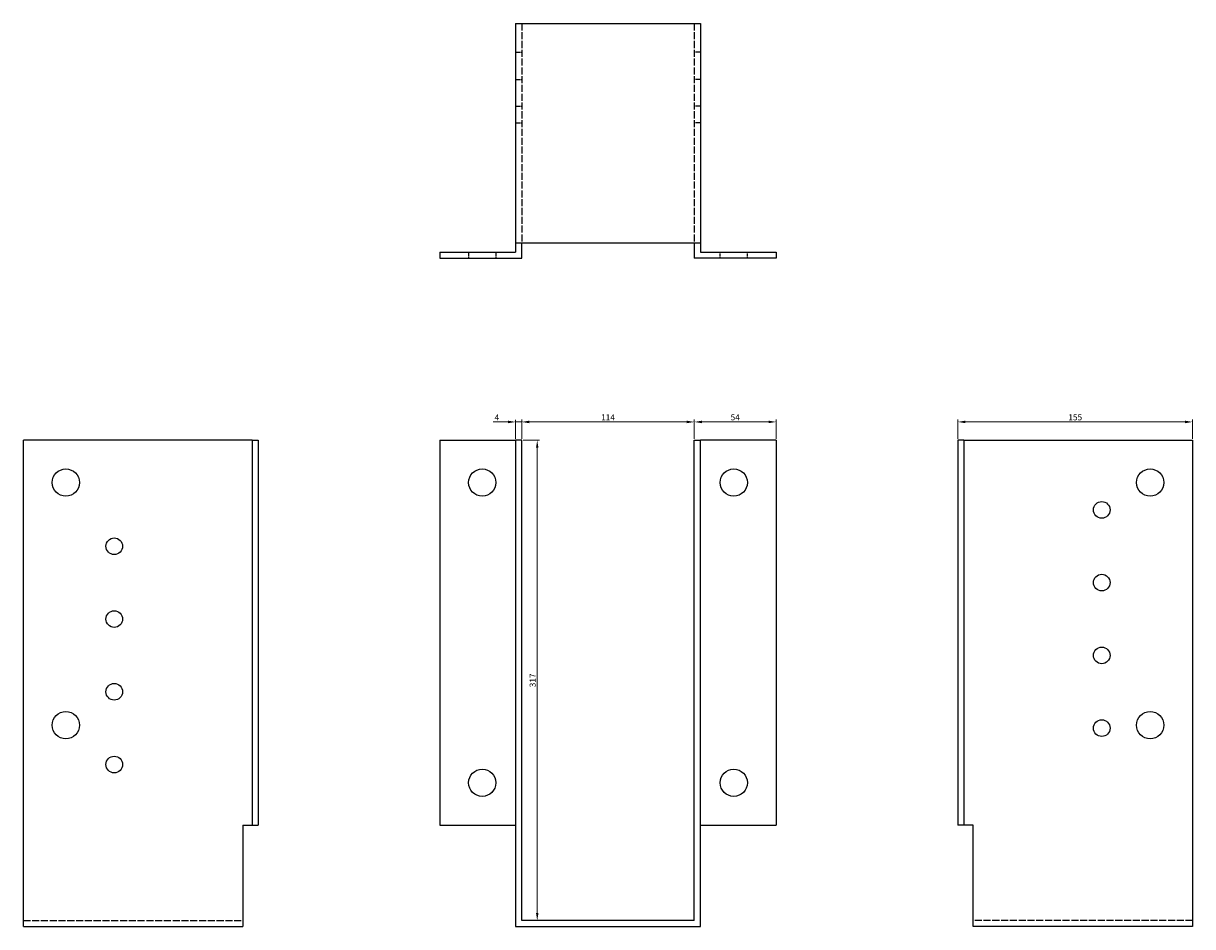
# Model space of a CAD drawing. Units: millimetres. Extents: x 557 to 1423, y 42 to 1143.
# Drawn here: x 557 to 1329, y 547 to 1143 of the extents above; entities that cross this region are included whole.
import ezdxf

# ---------------------------------------------------------------- set-up
doc = ezdxf.new("R2010")
doc.units = ezdxf.units.MM
doc.linetypes.add('DASHED', pattern=[0.2067, 0.1654, -0.0413])
for name, color, linetype, lineweight in [('Dimensions', 1, 'Continuous', 20), ('Hidden', 6, 'DASHED', 25), ('Part', 7, 'Continuous', 25)]:
    doc.layers.add(name, color=color, linetype=linetype, lineweight=lineweight)
doc.styles.add('EU_style', font='arial.ttf')
doc.dimstyles.new('Dim_2D', dxfattribs={"dimtxt": 4, "dimasz": 5, "dimexe": 1.5, "dimexo": 1, "dimgap": 1, "dimtad": 1, "dimdec": 1, "dimdsep": 46, "dimtxsty": 'EU_style', "dimcen": 2.5, "dimclrd": 256, "dimclre": 256, "dimclrt": 256, "dimadec": 0, "dimazin": 0, "dimtfac": 1, "dimtdec": 1, "dimtmove": 0, "dimatfit": 3, "dimfxl": 0, "dimtolj": 1, "dimtzin": 0, "dimlwd": -1, "dimlwe": -1, "dimarcsym": 0})

# ---------------------------------------------------------------- blocks, each defined once
blk = doc.blocks.new('*D7')
at = {"layer": 'Defpoints', "color": 0}
for p in [(1000.21, 879.93), (886.21, 867.88), (1000.21, 867.88)]:
    blk.add_point(p, dxfattribs=at)
at = {"layer": 'Dimensions'}
for p, q in [((886.21, 868.88), (886.21, 881.43)), ((1000.21, 868.88), (1000.21, 881.43)), ((891.21, 879.93), (995.21, 879.93))]:
    blk.add_line(p, q, dxfattribs=at)
for points in [[(891.21, 880.76), (891.21, 879.09), (886.21, 879.93)], [(995.21, 880.76), (995.21, 879.09), (1000.21, 879.93)]]:
    blk.add_solid(points, dxfattribs=at)
at = {"layer": 'Dimensions', "insert": (943.21, 882.93), "char_height": 4, "attachment_point": 5, "style": 'EU_style'}
blk.add_mtext('\\A1;114', dxfattribs=at)
blk = doc.blocks.new('*D8')
at = {"layer": 'Defpoints', "color": 0}
for p in [(1054.21, 879.93), (1000.21, 867.88), (1054.21, 867.88)]:
    blk.add_point(p, dxfattribs=at)
at = {"layer": 'Dimensions'}
for p, q in [((1000.21, 868.88), (1000.21, 881.43)), ((1054.21, 868.88), (1054.21, 881.43)), ((1005.21, 879.93), (1049.21, 879.93))]:
    blk.add_line(p, q, dxfattribs=at)
for points in [[(1005.21, 880.76), (1005.21, 879.09), (1000.21, 879.93)], [(1049.21, 880.76), (1049.21, 879.09), (1054.21, 879.93)]]:
    blk.add_solid(points, dxfattribs=at)
at = {"layer": 'Dimensions', "insert": (1027.21, 882.96), "char_height": 4, "attachment_point": 5, "style": 'EU_style'}
blk.add_mtext('\\A1;54', dxfattribs=at)
blk = doc.blocks.new('*D10')
at = {"layer": 'Defpoints', "color": 0}
for p in [(1329.21, 879.93), (1174.21, 867.88), (1329.21, 867.88)]:
    blk.add_point(p, dxfattribs=at)
at = {"layer": 'Dimensions'}
for p, q in [((1174.21, 868.88), (1174.21, 881.43)), ((1329.21, 868.88), (1329.21, 881.43)), ((1179.21, 879.93), (1324.21, 879.93))]:
    blk.add_line(p, q, dxfattribs=at)
for points in [[(1179.21, 880.76), (1179.21, 879.09), (1174.21, 879.93)], [(1324.21, 880.76), (1324.21, 879.09), (1329.21, 879.93)]]:
    blk.add_solid(points, dxfattribs=at)
at = {"layer": 'Dimensions', "insert": (1251.71, 882.97), "char_height": 4, "attachment_point": 5, "style": 'EU_style'}
blk.add_mtext('\\A1;155', dxfattribs=at)
blk = doc.blocks.new('*D11')
at = {"layer": 'Defpoints', "color": 0}
for p in [(882.21, 879.91), (882.21, 867.88), (886.21, 867.88)]:
    blk.add_point(p, dxfattribs=at)
at = {"layer": 'Dimensions'}
for p, q in [((882.21, 868.88), (882.21, 881.41)), ((886.21, 868.88), (886.21, 881.41)), ((877.21, 879.91), (867.44, 879.91)), ((886.21, 879.91), (882.21, 879.91)), ((891.21, 879.91), (896.21, 879.91))]:
    blk.add_line(p, q, dxfattribs=at)
for points in [[(877.21, 880.74), (877.21, 879.07), (882.21, 879.91)], [(891.21, 880.74), (891.21, 879.07), (886.21, 879.91)]]:
    blk.add_solid(points, dxfattribs=at)
at = {"layer": 'Dimensions', "insert": (869.83, 882.91), "char_height": 4, "attachment_point": 5, "style": 'EU_style'}
blk.add_mtext('\\A1;4', dxfattribs=at)
blk = doc.blocks.new('*D12')
at = {"layer": 'Defpoints', "color": 0}
for p in [(886.21, 867.88), (886.21, 550.93), (896.48, 550.93)]:
    blk.add_point(p, dxfattribs=at)
at = {"layer": 'Dimensions'}
for p, q in [((887.21, 867.88), (897.98, 867.88)), ((896.48, 862.88), (896.48, 555.93)), ((887.21, 550.93), (897.98, 550.93))]:
    blk.add_line(p, q, dxfattribs=at)
for points in [[(895.65, 862.88), (897.31, 862.88), (896.48, 867.88)], [(895.65, 555.93), (897.31, 555.93), (896.48, 550.93)]]:
    blk.add_solid(points, dxfattribs=at)
at = {"layer": 'Dimensions', "insert": (893.44, 709.41), "char_height": 4, "attachment_point": 5, "rotation": 90, "style": 'EU_style'}
blk.add_mtext('\\A1;317', dxfattribs=at)

msp = doc.modelspace()

# ---------------------------------------------------------------- linework, layer by layer
at = {"layer": 'Hidden', "ltscale": 28.05999}
for p, q in [((886.21, 1142.88), (886.21, 997.88)), ((1000.21, 1142.88), (1000.21, 997.88)), ((557.21, 550.93), (702.21, 550.93)), ((1329.21, 550.93), (1184.21, 550.93))]:
    msp.add_line(p, q, dxfattribs=at)
at = {"layer": 'Hidden', "ltscale": 7.618686}
for p, q in [((882.21, 1123.88), (886.21, 1123.88)), ((1004.21, 1123.88), (1000.21, 1123.88)), ((882.21, 1105.88), (886.21, 1105.88)), ((1004.21, 1105.88), (1000.21, 1105.88)), ((882.21, 1088.38), (886.21, 1088.38)), ((1004.21, 1088.38), (1000.21, 1088.38)), ((882.21, 1077.38), (886.21, 1077.38)), ((1004.21, 1077.38), (1000.21, 1077.38)), ((851.21, 991.88), (851.21, 987.88)), ((869.21, 991.88), (869.21, 987.88)), ((1017.21, 987.88), (1017.21, 991.88)), ((1035.21, 987.88), (1035.21, 991.88))]:
    msp.add_line(p, q, dxfattribs=at)
at = {"layer": 'Part'}
for p, q in [((882.21, 1142.88), (882.21, 997.88)), ((882.21, 1142.88), (1004.21, 1142.88)), ((1004.21, 1142.88), (1004.21, 997.88)), ((1004.21, 997.88), (882.21, 997.88)), ((882.21, 997.88), (882.21, 991.88)), ((886.21, 987.88), (886.21, 997.88)), ((1000.21, 997.88), (1000.21, 987.88)), ((1004.21, 997.88), (1004.21, 991.88)), ((832.21, 991.88), (882.21, 991.88)), ((832.21, 991.88), (832.21, 987.88)), ((1004.21, 991.88), (1054.21, 991.88)), ((1054.21, 991.88), (1054.21, 987.88)), ((832.21, 987.88), (886.21, 987.88)), ((1054.21, 987.88), (1000.21, 987.88)), ((708.21, 867.88), (557.21, 867.88)), ((557.21, 546.93), (557.21, 867.88)), ((708.21, 867.88), (712.21, 867.88)), ((708.21, 867.88), (708.21, 613.88)), ((712.21, 867.88), (712.21, 613.88)), ((832.21, 867.88), (882.21, 867.88)), ((832.21, 867.88), (832.21, 613.88)), ((882.21, 867.88), (882.21, 546.93)), ((886.21, 867.88), (882.21, 867.88)), ((886.21, 550.93), (886.21, 867.88)), ((1000.21, 550.93), (1000.21, 867.88)), ((1000.21, 867.88), (1004.21, 867.88)), ((1004.21, 546.93), (1004.21, 867.88)), ((1054.21, 867.88), (1004.21, 867.88)), ((1054.21, 867.88), (1054.21, 613.88)), ((1178.21, 867.88), (1174.21, 867.88)), ((1174.21, 867.88), (1174.21, 613.88)), ((1178.21, 867.88), (1329.21, 867.88)), ((1178.21, 867.88), (1178.21, 613.88)), ((1329.21, 867.88), (1329.21, 546.93)), ((702.21, 613.88), (702.21, 546.93)), ((702.21, 613.88), (708.21, 613.88)), ((708.21, 613.88), (712.21, 613.88)), ((832.21, 613.88), (882.21, 613.88)), ((1004.21, 613.88), (1054.21, 613.88)), ((1178.21, 613.88), (1174.21, 613.88)), ((1184.21, 613.88), (1178.21, 613.88)), ((1184.21, 546.93), (1184.21, 613.88)), ((1000.21, 550.93), (886.21, 550.93)), ((557.21, 546.93), (702.21, 546.93)), ((882.21, 546.93), (1004.21, 546.93)), ((1329.21, 546.93), (1184.21, 546.93))]:
    msp.add_line(p, q, dxfattribs=at)
for centre, radius in [((585.21, 839.88), 9), ((860.21, 839.88), 9), ((1026.21, 839.88), 9), ((1301.21, 839.88), 9), ((1269.21, 821.88), 5.5), ((617.21, 797.88), 5.5), ((1269.21, 773.88), 5.5), ((617.21, 749.88), 5.5), ((1269.21, 725.88), 5.5), ((617.21, 701.88), 5.5), ((585.21, 679.88), 9), ((1301.21, 679.88), 9), ((1269.21, 677.88), 5.5), ((617.21, 653.88), 5.5), ((860.21, 641.88), 9), ((1026.21, 641.88), 9)]:
    msp.add_circle(centre, radius, dxfattribs=at)

# ---------------------------------------------------------------- dimensions: what is measured, and where the dimension line sits
at = {"layer": 'Dimensions'}
for base, p2, picture, middle in [((882.21, 879.91), (882.21, 867.88), '*D11', (869.83, 882.91)), ((1000.21, 879.93), (1000.21, 867.88), '*D7', (943.21, 882.93))]:
    dim = msp.add_linear_dim(base=base, p1=(886.21, 867.88), p2=p2, dimstyle='Dim_2D', dxfattribs=at)
    dim.commit()
    dim.dimension.update_dxf_attribs({"geometry": picture, "text_midpoint": middle})
for base, p1, p2, picture, middle in [((1054.21, 879.93), (1000.21, 867.88), (1054.21, 867.88), '*D8', (1027.21, 882.96)), ((1329.21, 879.93), (1174.21, 867.88), (1329.21, 867.88), '*D10', (1251.71, 882.97))]:
    dim = msp.add_linear_dim(base=base, p1=p1, p2=p2, dimstyle='Dim_2D', override={"dimtmove": 1}, dxfattribs=at)
    dim.commit()
    dim.dimension.update_dxf_attribs({"geometry": picture, "text_midpoint": middle})
dim = msp.add_linear_dim(base=(896.4813, 550.9308), p1=(886.2092, 867.883), p2=(886.2092, 550.9308), angle=90, dimstyle='Dim_2D', dxfattribs=at)
dim.commit()
dim.dimension.update_dxf_attribs({"geometry": '*D12', "text_midpoint": (893.4376, 709.4069)})

doc.saveas('drawing.dxf')
